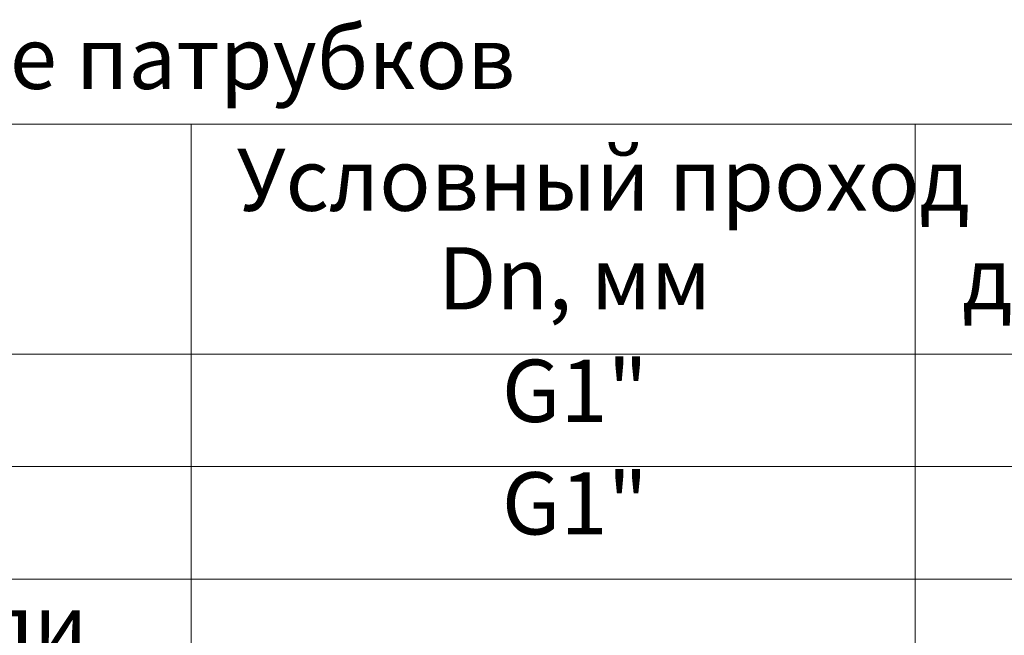
# Model space of a CAD drawing. Units: millimetres. Extents: x -8232 to 27830, y -1041 to 5346.
# Drawn here: x 8074 to 8905, y 1707 to 2226 of the extents above; entities that cross this region are included whole.
import ezdxf

# ---------------------------------------------------------------- set-up
doc = ezdxf.new("R2010")
doc.units = ezdxf.units.MM
doc.header["$LTSCALE"] = 15
doc.layers.add('Обозначение (ГОСТ)', color=7, linetype='Continuous', lineweight=5)
doc.styles.add('Обычный текст (ГОСТ)', font='GOST_Common Italic.ttf')

# ---------------------------------------------------------------- blocks, each defined once
blk = doc.blocks.new('Таблица1')
at = {"layer": 'Обозначение (ГОСТ)'}
for p, q in [((449.737, 142.548), (625, 142.548)), ((547.943, 142.548), (547.943, 129.62)), ((588.647, 142.548), (588.647, 129.62)), ((449.737, 129.62), (625, 129.62)), ((547.943, 129.62), (547.943, 60)), ((588.647, 129.62), (588.647, 60)), ((449.737, 123.291), (625, 123.291)), ((449.737, 116.962), (625, 116.962))]:
    blk.add_line(p, q, dxfattribs=at)
at = {"layer": 'Обозначение (ГОСТ)', "char_height": 3.5, "attachment_point": 7, "style": 'Обычный текст (ГОСТ)'}
for s, insert in [('Назначение патрубков', (512.061, 143.438)), ('Условный проход', (550.499, 136.584)), ('Dn, мм', (561.814, 131.035)), ('давление, МПа', (591.278, 131.035)), ('G1"', (565.406, 124.706)), ('G1"', (565.406, 118.377)), ('Датчик тепературы или ', (486.321, 111.523))]:
    blk.add_mtext(s, dxfattribs=dict(at, insert=insert))

msp = doc.modelspace()

# ---------------------------------------------------------------- block references
at = {"xscale": 15, "yscale": 15, "zscale": 15}
msp.add_blockref('Таблица1', (0, 0), dxfattribs=at)

doc.saveas('drawing.dxf')
